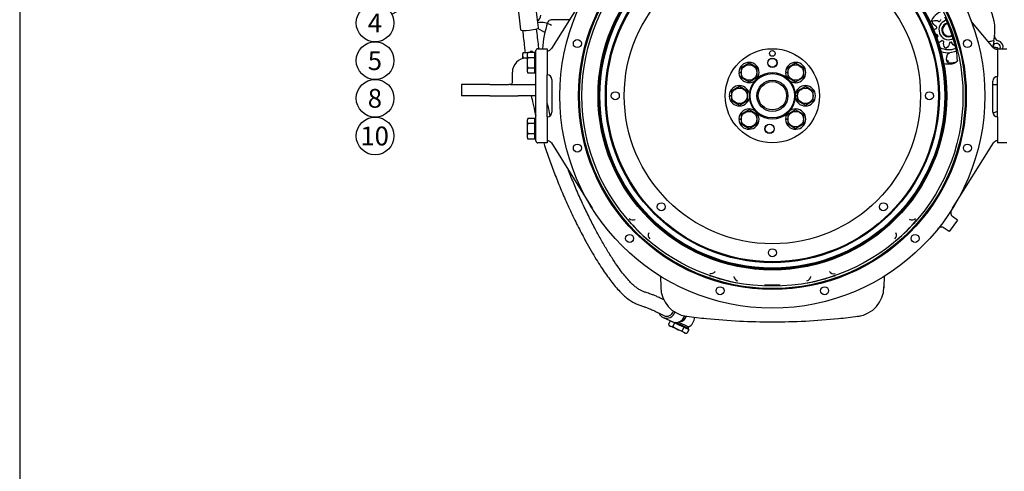
# Model space of a CAD drawing. Units: millimetres. Extents: x 0 to 410, y 0 to 287.
# Drawn here: x 10 to 146, y 148 to 211 of the extents above; entities that cross this region are included whole.
import ezdxf
from ezdxf.enums import TextEntityAlignment as Align
from ezdxf.lldxf.tags import DXFTag

# ---------------------------------------------------------------- set-up
doc = ezdxf.new("R2010")
doc.units = ezdxf.units.MM
for name, color, linetype in [('17910240', 7, 'Continuous'), ('Default', 7, 'Continuous'), ('Predeterminado', 7, 'Continuous')]:
    doc.layers.add(name, color=color, linetype=linetype)
doc.styles.add('SEACAD_Arial', font='arial.ttf')
tags = doc.linetypes.add('HIDDEN2', pattern=[4.7625, 3.175, -1.5875]).pattern_tags.tags
tags[6:7] = [DXFTag(74, 4), DXFTag(75, 0), DXFTag(340, '0'), DXFTag(46, 0.0), DXFTag(50, 0.0), DXFTag(44, 0.0), DXFTag(45, 0.0)]
tags[4:5] = [DXFTag(74, 4), DXFTag(75, 0), DXFTag(340, '0'), DXFTag(46, 0.0), DXFTag(50, 0.0), DXFTag(44, 0.0), DXFTag(45, 0.0)]

# ---------------------------------------------------------------- blocks, each defined once
blk = doc.blocks.new('SEANNOT_GROUP8')
at = {"layer": 'Predeterminado', "linetype": 'Continuous'}
blk.add_hatch(color=7, dxfattribs=at).paths.add_polyline_path([(71.65, 216.57), (73.32, 217.85), (71.33, 217.18)])
at = {"layer": 'Predeterminado', "color": 7, "linetype": 'Continuous'}
blk.add_lwpolyline([(61.25, 211.41), (73.32, 217.85)], dxfattribs=at)
blk.add_circle((58.95, 210.18), 2.6, dxfattribs=at)
at = {"layer": 'Predeterminado', "color": 7, "linetype": 'Continuous', "style": 'SEACAD_Arial'}
blk.add_text('4', height=2.6, dxfattribs=at).set_placement((57.94, 211.48), align=Align.TOP_LEFT)
blk = doc.blocks.new('SEANNOT_GROUP9')
at = {"layer": 'Predeterminado', "color": 7, "linetype": 'Continuous'}
blk.add_circle((58.95, 199.78), 2.6, dxfattribs=at)
at = {"layer": 'Predeterminado', "color": 7, "linetype": 'Continuous', "style": 'SEACAD_Arial'}
blk.add_text('8', height=2.6, dxfattribs=at).set_placement((57.94, 201.08), align=Align.TOP_LEFT)
blk = doc.blocks.new('SEANNOT_GROUP10')
at = {"layer": 'Predeterminado', "color": 7, "linetype": 'Continuous'}
blk.add_circle((58.95, 204.98), 2.6, dxfattribs=at)
at = {"layer": 'Predeterminado', "color": 7, "linetype": 'Continuous', "style": 'SEACAD_Arial'}
blk.add_text('5', height=2.6, dxfattribs=at).set_placement((57.94, 206.28), align=Align.TOP_LEFT)
blk = doc.blocks.new('SEANNOT_GROUP11')
at = {"layer": 'Predeterminado', "color": 7, "linetype": 'Continuous'}
blk.add_circle((58.95, 194.58), 2.6, dxfattribs=at)
at = {"layer": 'Predeterminado', "color": 7, "linetype": 'Continuous', "style": 'SEACAD_Arial'}
blk.add_text('10', height=2.6, dxfattribs=at).set_placement((56.92, 195.88), align=Align.TOP_LEFT)
blk = doc.blocks.new('SE1')
at = {"layer": '17910240', "color": 7, "linetype": 'HIDDEN2'}
for p, q in [((88.89, 215.64), (83.28, 206.64)), ((78.55, 213.31), (79.03, 209.22)), ((81.48, 209.5), (81, 213.6)), ((83.33, 210.62), (83.26, 210.62)), ((85.76, 210.62), (83.33, 210.62)), ((82.37, 208.86), (81.41, 209.44)), ((136.28, 209.37), (136.32, 209.37)), ((136.38, 209.71), (136.34, 209.72)), ((136.71, 210.42), (136.74, 210.39)), ((144.25, 206.79), (141.37, 210.22)), ((136.42, 208.6), (136.39, 208.59)), ((136.55, 208.27), (136.58, 208.29)), ((144.32, 207.72), (144.4, 208.26)), ((81.4, 206.63), (82.7, 206.63)), ((82.7, 206.63), (82.7, 206.33)), ((137.11, 207.73), (137.09, 207.7)), ((137.41, 207.53), (137.42, 207.56)), ((138.18, 207.43), (138.19, 207.4)), ((138.54, 207.45), (138.53, 207.48)), ((144.24, 207.17), (144.23, 207.1)), ((144.32, 207.72), (144.24, 207.17)), ((144.55, 206.8), (144.44, 206.81)), ((144.75, 206.56), (144.84, 206.56)), ((144.84, 206.8), (144.84, 206.56)), ((144.84, 206.63), (144.84, 206.59)), ((144.84, 206.63), (146.14, 206.63)), ((144.84, 206.56), (144.84, 202.8)), ((79.4, 206.1), (79.28, 205.75)), ((79.4, 206.1), (79.29, 205.91)), ((79.39, 205.39), (79.97, 205.39)), ((79.4, 206.1), (80.04, 206.1)), ((79.84, 205.33), (79.97, 205.33)), ((80.04, 206.1), (79.97, 205.91)), ((79.97, 205.75), (80.04, 206.1)), ((79.97, 205.75), (79.97, 205.91)), ((80.04, 205.39), (79.97, 205.75)), ((79.97, 204.68), (79.97, 205.75)), ((81.01, 206.1), (80.04, 206.1)), ((81.01, 205.39), (80.04, 205.39)), ((80.65, 206.24), (80.33, 206.24)), ((81.01, 205.39), (81.01, 206.1)), ((81.14, 205.99), (81.01, 205.99)), ((81.01, 203.38), (81.01, 205.97)), ((81.01, 203.96), (81.01, 205.39)), ((81.14, 205.33), (81.14, 206.37)), ((81.14, 194.93), (81.14, 205.33)), ((82.7, 206.33), (82.73, 206.33)), ((82.7, 206.33), (82.7, 203.02)), ((137.78, 205.14), (137.85, 205.49)), ((139.12, 206.23), (138.27, 206.07)), ((79.97, 203.61), (79.97, 204.68)), ((79.97, 203.61), (80.04, 203.96)), ((81.01, 203.96), (80.04, 203.96)), ((81.01, 203.25), (81.01, 203.96)), ((110.55, 204.62), (109.44, 203.98)), ((109.44, 203.98), (109.44, 202.71)), ((111.65, 203.98), (110.55, 204.62)), ((111.65, 202.71), (111.65, 203.98)), ((116.98, 204.62), (115.88, 203.98)), ((115.88, 203.98), (115.88, 202.71)), ((118.09, 203.98), (116.98, 204.62)), ((118.09, 202.71), (118.09, 203.98)), ((77.89, 201.95), (77.89, 203.38)), ((79.97, 203.44), (79.97, 203.61)), ((80.04, 203.25), (79.97, 203.61)), ((79.97, 203.44), (80.04, 203.25)), ((81.01, 203.25), (80.04, 203.25)), ((81.01, 203.36), (81.14, 203.36)), ((82.7, 197.23), (82.7, 203.02)), ((109.15, 203.41), (109.44, 203.41)), ((109.44, 203.28), (109.15, 203.28)), ((109.44, 202.71), (110.55, 202.07)), ((110.55, 202.07), (111.65, 202.71)), ((115.59, 203.41), (115.88, 203.41)), ((115.88, 203.28), (115.59, 203.28)), ((115.88, 202.71), (116.98, 202.07)), ((116.98, 202.07), (118.09, 202.71)), ((144.84, 197.23), (144.84, 202.8)), ((74.77, 201.69), (70.87, 201.69)), ((70.87, 201.69), (70.87, 200.13)), ((74.77, 201.69), (77.42, 201.69)), ((77.63, 201.69), (77.42, 201.69)), ((77.63, 201.69), (80.88, 201.69)), ((83.35, 202.37), (83.35, 197.88)), ((109.22, 201.4), (108.11, 200.76)), ((110.32, 200.76), (109.22, 201.4)), ((118.32, 201.4), (117.21, 200.76)), ((119.42, 200.76), (118.32, 201.4)), ((144.19, 197.88), (144.19, 202.15)), ((144.19, 201.69), (144.84, 201.69)), ((74.77, 200.13), (70.87, 200.13)), ((74.77, 200.13), (78.69, 200.13)), ((78.86, 200.13), (78.69, 200.13)), ((80.88, 200.13), (78.86, 200.13)), ((107.82, 200.19), (108.11, 200.19)), ((108.11, 200.06), (107.82, 200.06)), ((108.11, 200.76), (108.11, 199.49)), ((110.32, 199.49), (110.32, 200.76)), ((116.92, 200.19), (117.21, 200.19)), ((117.21, 200.06), (116.92, 200.06)), ((117.21, 200.76), (117.21, 199.49)), ((119.42, 199.49), (119.42, 200.76)), ((108.11, 199.49), (109.22, 198.85)), ((109.22, 198.85), (110.32, 199.49)), ((117.21, 199.49), (118.32, 198.85)), ((118.32, 198.85), (119.42, 199.49)), ((80.04, 197), (79.97, 196.81)), ((79.97, 196.65), (80.04, 197)), ((81.01, 197), (80.04, 197)), ((81.01, 196.29), (81.01, 197)), ((82.7, 197.23), (82.7, 193.92)), ((110.55, 198.19), (109.44, 197.55)), ((109.44, 197.55), (109.44, 196.27)), ((111.65, 197.55), (110.55, 198.19)), ((111.65, 196.27), (111.65, 197.55)), ((116.98, 198.19), (115.88, 197.55)), ((115.88, 197.55), (115.88, 196.27)), ((118.09, 197.55), (116.98, 198.19)), ((118.09, 196.27), (118.09, 197.55)), ((144.84, 197.94), (144.2, 197.74)), ((144.84, 197.23), (144.84, 193.92)), ((79.97, 196.65), (79.97, 196.81)), ((80.04, 196.29), (79.97, 196.65)), ((79.97, 195.58), (79.97, 196.65)), ((81.01, 196.29), (80.04, 196.29)), ((81.14, 196.89), (81.01, 196.89)), ((81.01, 194.28), (81.01, 196.87)), ((81.01, 194.86), (81.01, 196.29)), ((109.15, 196.97), (109.44, 196.97)), ((109.44, 196.84), (109.15, 196.84)), ((109.44, 196.27), (110.55, 195.63)), ((110.55, 195.63), (111.65, 196.27)), ((115.59, 196.97), (115.88, 196.97)), ((115.88, 196.84), (115.59, 196.84)), ((115.88, 196.27), (116.98, 195.63)), ((116.98, 195.63), (118.09, 196.27)), ((79.97, 194.51), (79.97, 195.58)), ((79.97, 194.51), (80.04, 194.86)), ((79.97, 194.34), (79.97, 194.51)), ((80.04, 194.15), (79.97, 194.51)), ((79.97, 194.34), (80.04, 194.15)), ((81.01, 194.86), (80.04, 194.86)), ((81.01, 194.15), (81.01, 194.86)), ((81.14, 193.89), (81.14, 194.93)), ((81.01, 194.15), (80.04, 194.15)), ((81.01, 194.26), (81.14, 194.26)), ((82.7, 193.63), (81.4, 193.63)), ((82.7, 193.92), (82.73, 193.92)), ((82.7, 193.92), (82.7, 193.63)), ((83.28, 193.62), (88.89, 184.61)), ((138.64, 184.61), (144.26, 193.62)), ((144.81, 193.92), (144.84, 193.92)), ((144.84, 193.92), (144.84, 193.63)), ((146.14, 193.63), (144.84, 193.63)), ((139.3, 182.98), (138.63, 183.46)), ((94.73, 183.02), (94.83, 183.07)), ((132.81, 183.02), (132.71, 183.07)), ((139.3, 182.98), (138.16, 181.4)), ((96.71, 181.19), (96.66, 181.09)), ((130.87, 181.09), (130.82, 181.19)), ((138.16, 181.4), (137.49, 181.87)), ((105.83, 175.79), (105.89, 175.89)), ((121.64, 175.89), (121.71, 175.79)), ((98.35, 175.19), (98.36, 173.73)), ((108.46, 175.2), (108.47, 175.08)), ((119.06, 175.08), (119.07, 175.2)), ((129.18, 175.19), (129.17, 173.73)), ((98.45, 172.94), (98.45, 172.94)), ((98.71, 169.53), (100.02, 168.92)), ((99.65, 169.06), (99.42, 168.57)), ((99.42, 168.57), (99.68, 168.33)), ((99.44, 168.54), (99.55, 168.39)), ((99.95, 168.92), (99.65, 169.06)), ((99.84, 169.01), (99.82, 168.98)), ((100.25, 168.78), (99.95, 168.92)), ((100.25, 168.78), (100.02, 168.29)), ((100.89, 168.48), (100.25, 168.78)), ((102.18, 168.02), (100.47, 168.82)), ((102.26, 168.2), (100.82, 168.87)), ((101.54, 168.18), (100.89, 168.48)), ((99.55, 168.39), (99.68, 168.33)), ((100.62, 167.89), (99.68, 168.33)), ((100.02, 168.29), (100.62, 167.89)), ((101.61, 167.43), (100.62, 167.89)), ((101.54, 168.18), (101.31, 167.69)), ((101.89, 168.02), (101.54, 168.18)), ((101.79, 167.34), (101.61, 167.43)), ((101.79, 167.34), (101.97, 167.36)), ((102.24, 167.85), (101.89, 168.02)), ((102.01, 167.36), (101.97, 167.37)), ((102.24, 167.85), (102.01, 167.36)), ((102.06, 167.93), (102.12, 168.05)), ((102.18, 168.02), (102.26, 168.2))]:
    blk.add_line(p, q, dxfattribs=at)
for centre, radius in [((113.77, 200.13), 29.32), ((113.77, 200.13), 26.75), ((113.77, 200.13), 26.62), ((113.77, 200.13), 26.29), ((113.77, 200.13), 24.05), ((113.77, 200.13), 23.92), ((113.77, 200.13), 23.79), ((113.77, 200.13), 23.04), ((113.77, 200.13), 22.91), ((113.77, 200.13), 20.44), ((86.86, 207.34), 0.552), ((140.68, 207.34), 0.552), ((113.77, 200.13), 6.5), ((113.77, 204.68), 0.65), ((113.77, 204.68), 0.617), ((113.77, 205.98), 0.39), ((110.55, 203.34), 1.07), ((116.98, 203.34), 1.07), ((113.77, 200.13), 3.06), ((109.22, 200.13), 1.07), ((113.77, 200.13), 2.15), ((113.77, 200.13), 1.95), ((118.32, 200.13), 1.07), ((92.1, 200.13), 0.552), ((135.44, 200.13), 0.552), ((110.55, 196.91), 1.07), ((116.98, 196.91), 1.07), ((113.38, 195.58), 0.65), ((113.38, 195.58), 0.617), ((86.86, 192.91), 0.552), ((140.68, 192.91), 0.552), ((98.44, 184.8), 0.552), ((129.09, 184.8), 0.552), ((94.07, 180.43), 0.552), ((133.46, 180.43), 0.552), ((113.77, 178.46), 0.552), ((106.55, 173.22), 0.552), ((120.98, 173.22), 0.552)]:
    blk.add_circle(centre, radius, dxfattribs=at)
for centre, radius, start, end in [((138.11, 209.23), 6.37, 351.2387, 68.7578), ((80.88, 211.28), 0.943, 301.189, 0), ((83.3, 210.04), 0.583, 96.4382, 125.5324), ((83.33, 210.4), 0.224, 90.0564, 92.5297), ((138.11, 209.23), 2.73, 108.6461, 157.8458), ((136.94, 210.6), 0.065, 310.4833, 38.366), ((113.77, 200.13), 26.17, 16.5123, 24.4844), ((142.36, 211.06), 1.3, 200.9214, 220.0264), ((81.9, 207.65), 2.6, 57.6305, 101.0517), ((95.05, 205.98), 13, 160.9547, 177.1346), ((83.37, 210.01), 0.65, 131.0274, 160.9547), ((138.11, 209.23), 2.54, 150.6503, 153.3462), ((136.32, 209.43), 0.065, 265.6304, 353.5131), ((136.36, 209.65), 0.065, 346.4833, 74.366), ((138.11, 209.23), 1.73, 169.9984, 173.5166), ((138.11, 209.23), 1.73, 166.4799, 169.9981), ((138.11, 209.23), 1.36, 108.6461, 288.6461), ((136.78, 210.44), 0.065, 229.6304, 317.5131), ((138.11, 209.23), 1.73, 130.4809, 137.5156), ((138.11, 209.23), 0.962, 100.3336, 300.6631), ((138.11, 209.23), 0.871, 99.0432, 301.9535), ((138.11, 209.23), 1.36, 104.1165, 108.6461), ((136.45, 208.54), 0.065, 22.4833, 110.366), ((138.11, 209.23), 1.73, 202.4809, 209.5156), ((136.54, 208.34), 0.065, 301.6304, 29.5131), ((138.11, 209.23), 1.36, 288.6461, 296.8802), ((145.07, 208.34), 0.65, 172.7587, 256.3748), ((81.4, 206.37), 0.26, 90, 180), ((138.11, 209.23), 2.73, 243.1509, 291.2303), ((137.17, 207.69), 0.065, 58.4833, 146.366), ((138.11, 209.23), 1.73, 238.4809, 245.5156), ((137.36, 207.59), 0.065, 337.6304, 65.5131), ((138.11, 209.23), 2.54, 258.6503, 261.3462), ((138.25, 207.43), 0.065, 94.4833, 182.366), ((138.11, 209.23), 1.73, 274.4809, 281.5156), ((138.47, 207.46), 0.065, 13.6304, 101.5131), ((127.19, 204.01), 12.2, 10.9206, 16.9329), ((143.58, 207.64), 0.0306, 216.6602, 282.3928), ((138.24, 233.22), 26.16, 281.7982, 283.362), ((144.49, 207.06), 0.266, 171.1127, 257.7014), ((144.49, 207.07), 0.265, 181.164, 259.8262), ((144.7, 206.83), 0.53, 0, 152.5627), ((144.7, 206.83), 0.91, 347.3727, 76.3777), ((144.7, 206.83), 0.53, 337.9424, 0), ((79.84, 203.38), 1.95, 90, 180), ((79.98, 205.76), 0.695, 181.482, 212.5858), ((81.83, 204.65), 2.55, 163.0572, 166.6547), ((138.11, 209.23), 3.17, 249.9644, 272.9466), ((138.11, 209.23), 3.17, 288.6464, 289.7668), ((113.42, 203.03), 25.96, 4.3671, 7.2913), ((110.55, 203.34), 1.4, 182.6659, 177.3341), ((116.98, 203.34), 1.4, 182.6659, 177.3341), ((138.11, 209.23), 4.7, 261.3565, 274.3563), ((138.17, 205.07), 0.39, 170.0051, 270.7983), ((138.11, 209.24), 4.56, 270.8229, 283.8318), ((138.38, 205.93), 1.4, 273.3144, 294.8252), ((113.77, 200.13), 3.18, 49.5109, 130.4891), ((77.63, 201.95), 0.26, 270, 0), ((80.88, 201.95), 0.26, 270, 0), ((109.22, 200.13), 1.4, 182.6659, 177.3341), ((113.77, 200.13), 3.18, 139.5109, 175.4891), ((113.77, 200.13), 3.18, 4.5109, 40.4891), ((118.32, 200.13), 1.4, 182.6659, 177.3341), ((80.88, 199.87), 0.26, 0, 90), ((113.77, 200.13), 3.18, 184.5109, 220.4891), ((113.77, 200.13), 3.18, 319.5109, 355.4891), ((113.77, 200.13), 3.18, 0, 1.1694), ((113.77, 200.13), 3.18, 358.8306, 0), ((83.3, 198.02), 0.587, 252.2008, 263.4492), ((110.55, 196.91), 1.4, 182.6659, 177.3341), ((113.77, 200.13), 3.18, 229.5109, 310.4891), ((116.98, 196.91), 1.4, 182.6659, 177.3341), ((81.4, 193.89), 0.26, 180, 270), ((139.01, 183.98), 0.65, 147.402, 234.2933), ((95.03, 184.01), 1.56, 219.8199, 220.7324), ((113.77, 200.13), 26.28, 220.6904, 229.3096), ((94.52, 183.66), 0.669, 222.4028, 297.7464), ((113.77, 200.13), 26.28, 310.6904, 319.3096), ((133.02, 183.66), 0.668, 242.2084, 317.6419), ((132.58, 183.96), 1.47, 319.251, 320.2187), ((97.3, 180.88), 0.668, 152.2084, 227.6419), ((130.23, 180.88), 0.669, 312.4044, 27.7448), ((137.11, 181.34), 0.65, 54.2933, 141.1846), ((97.6, 181.32), 1.47, 229.2511, 230.2187), ((129.88, 181.39), 1.56, 309.8199, 310.7324), ((105.59, 176.8), 1.56, 249.811, 250.7235), ((113.77, 200.13), 26.28, 250.6814, 259.3007), ((105.32, 176.25), 0.669, 252.3955, 327.7359), ((113.77, 200.13), 26.28, 280.6993, 289.3186), ((122.21, 176.24), 0.668, 212.2173, 287.6508), ((121.97, 176.72), 1.47, 289.26, 290.2276), ((109.13, 175.22), 0.668, 182.1995, 257.633), ((109.16, 175.75), 1.47, 259.2422, 260.2098), ((118.4, 175.23), 0.669, 282.4117, 357.7554), ((118.35, 175.84), 1.56, 279.8288, 280.7413), ((102.47, 173.77), 4.11, 180.5, 262.549), ((125.06, 173.77), 4.11, 277.451, 359.5), ((102.45, 173.55), 3.89, 257.7955, 263.146), ((113.77, 260.13), 91.21, 262.5557, 264.2712), ((101.48, 169.6), 1.56, 297.8311, 358.4445), ((113.77, 260.13), 91.21, 275.7288, 277.4211), ((124.95, 174.4), 4.75, 276.8261, 282.146), ((113.77, 260.13), 91.21, 277.406, 277.451), ((99.91, 168.89), 0.604, 246.9499, 280.2317), ((101.66, 170.17), 2.5, 245.529, 262.077), ((101.97, 168.14), 0.795, 214.4255, 243.5477), ((101.93, 168.17), 0.811, 246.7406, 275.2862)]:
    blk.add_arc(centre, radius, start, end, dxfattribs=at)
for centre, major_axis, ratio, start_param, end_param in [((80.25, 209.36), (1.23, 0.14), 0.129132, 3.141593, 6.283185), ((82.73, 206.98), (-0.344, -0.552), 0.999788, 0.557609, 1.570796), ((144.56, 207.44), (0.498, 0.418), 0.99974, 3.141593, 3.821273), ((144.75, 207.21), (0.418, -0.498), 0.99974, 4.712389, 5.58472), ((144.84, 206.81), (-0.658, 0), 0.017632, 1.109359, 1.568271), ((79.29, 204.68), (0, -1.23), 0.001745, 3.144616, 3.665191), ((79.29, 204.68), (0, 1.23), 0.001745, 0.523599, 1.091349), ((80.33, 204.68), (0, 1.56), 0.001745, 0, 0.41742), ((80.65, 204.68), (0, -1.56), 0.001745, 2.724173, 3.141593), ((80.65, 204.68), (0, 1.56), 0.001745, 0, 0.41742), ((82.7, 202.37), (0, 0.65), 0.999848, 4.712389, 6.283185), ((144.84, 202.15), (0, -0.65), 0.999391, 3.141593, 4.712389), ((82.7, 197.88), (0, 0.65), 0.999848, 3.141593, 4.712389), ((144.84, 197.88), (0, -0.65), 0.999848, 4.712389, 6.283185), ((82.73, 193.27), (-0.344, 0.552), 0.999788, 4.712389, 5.725577), ((144.81, 193.27), (0.344, 0.552), 0.999788, 0.557609, 1.570796), ((101.3, 173.76), (0.03, -3.47), 0.844982, 4.712391, 4.76035), ((126.24, 173.76), (-0.03, -3.47), 0.844982, 1.522835, 1.570794), ((99.23, 170.65), (0.52, 1.12), 0.938095, 2.459295, 3.141593), ((99.23, 170.65), (-0.52, -1.12), 0.938095, 0, 1.670521), ((99.23, 170.65), (0.447, 0.866), 0.932089, 3.141297, 4.912789), ((100.54, 170.04), (-0.52, -1.12), 0.938095, 0, 1.748039), ((101.07, 169.8), (-0.357, -0.766), 0.938095, 0.419873, 1.882613), ((100.66, 169.98), (-0.47, -1), 0.938095, 1.098897, 1.771275), ((113.77, 259.37), (-90.83, 0), 0.995799, 1.470389, 1.570796), ((113.77, 259.37), (90.83, 0), 0.995799, 4.71239, 4.812797)]:
    blk.add_ellipse(centre, major_axis=major_axis, ratio=ratio, start_param=start_param, end_param=end_param, dxfattribs=at)
for points in [[(135.9, 210.47), (136.21, 210.58), (136.48, 210.56), (136.71, 210.42)], [(136.34, 209.72), (136.09, 209.83), (135.93, 210.05), (135.84, 210.36)], [(135.97, 209.28), (136.07, 209.33), (136.17, 209.36), (136.28, 209.37)], [(136.39, 208.59), (136.35, 208.58), (136.31, 208.57), (136.27, 208.57)], [(136.42, 208.13), (136.46, 208.18), (136.5, 208.23), (136.55, 208.27)], [(137.09, 207.7), (136.97, 207.57), (136.82, 207.48), (136.64, 207.44)], [(137.61, 206.74), (137.41, 207), (137.34, 207.27), (137.41, 207.53)], [(138.19, 207.4), (138.16, 207.12), (138, 206.9), (137.73, 206.72)], [(139.01, 206.98), (138.78, 207.08), (138.62, 207.24), (138.54, 207.45)]]:
    blk.add_open_spline(points, degree=3, dxfattribs=at)
for points, degree, knots in [([(81.55, 206.63), (81.54, 206.75), (81.44, 207.66), (81.34, 208.51), (81.23, 209.38)], 3, [0, 0, 0, 0, 0.13743, 1, 1, 1, 1]), ([(79.29, 209.15), (79.4, 208.32), (79.51, 207.37), (79.62, 206.36), (79.65, 206.1)], 3, [0, 0, 0, 0, 0.751687, 1, 1, 1, 1]), ([(79.97, 204.68), (79.97, 204.8), (79.97, 204.91), (80, 205.15), (80.02, 205.27), (80.04, 205.39)], 3, [0, 0, 0, 0, 0.5, 0.5, 1, 1, 1, 1]), ([(137.85, 205.49), (137.87, 205.63), (137.9, 205.71), (137.93, 205.82), (137.98, 205.89), (138.04, 205.97), (138.12, 206.02), (138.19, 206.06), (138.27, 206.07)], 2, [0, 0, 0, 0.25, 0.25, 0.5, 0.5, 0.75, 0.75, 1, 1, 1]), ([(80.04, 203.96), (80.02, 204.08), (80, 204.2), (79.97, 204.44), (79.97, 204.56), (79.97, 204.68)], 3, [0, 0, 0, 0, 0.5, 0.5, 1, 1, 1, 1]), ([(138.13, 204.88), (138.11, 204.88), (138.06, 204.89), (138, 204.91), (137.94, 204.94), (137.9, 204.97), (137.85, 205), (137.82, 205.03), (137.8, 205.06), (137.79, 205.07), (137.79, 205.07), (137.79, 205.07), (137.79, 205.07), (137.79, 205.07), (137.79, 205.07), (137.79, 205.07), (137.79, 205.07), (137.79, 205.07), (137.79, 205.07), (137.79, 205.07), (137.79, 205.07), (137.79, 205.07), (137.79, 205.07), (137.79, 205.07), (137.79, 205.07), (137.79, 205.07), (137.79, 205.07), (137.79, 205.07), (137.79, 205.07), (137.79, 205.07), (137.79, 205.07), (137.79, 205.07), (137.79, 205.07), (137.79, 205.07), (137.79, 205.07), (137.79, 205.08), (137.79, 205.08), (137.79, 205.08), (137.79, 205.08), (137.79, 205.08), (137.79, 205.08), (137.79, 205.08), (137.79, 205.08), (137.79, 205.08), (137.79, 205.08), (137.79, 205.08), (137.79, 205.08), (137.79, 205.08), (137.79, 205.08), (137.79, 205.08), (137.79, 205.08), (137.79, 205.08), (137.79, 205.08), (137.79, 205.08), (137.79, 205.08), (137.79, 205.08), (137.79, 205.08), (137.79, 205.08), (137.79, 205.08), (137.79, 205.08), (137.79, 205.08), (137.79, 205.08), (137.79, 205.08), (137.79, 205.08), (137.79, 205.08), (137.79, 205.09), (137.78, 205.1), (137.78, 205.1), (137.78, 205.1), (137.78, 205.1), (137.78, 205.1), (137.78, 205.1), (137.78, 205.1), (137.78, 205.1), (137.78, 205.1), (137.78, 205.1), (137.78, 205.11), (137.78, 205.11), (137.78, 205.11), (137.78, 205.12), (137.78, 205.13), (137.78, 205.13), (137.78, 205.13), (137.78, 205.13), (137.78, 205.13), (137.78, 205.13), (137.78, 205.14)], 3, [0, 0, 0, 0, 0.106275, 0.211693, 0.315655, 0.417874, 0.518323, 0.641478, 0.762537, 0.763476, 0.764415, 0.765354, 0.766293, 0.767232, 0.768171, 0.769109, 0.770047, 0.770986, 0.771924, 0.772862, 0.7738, 0.774738, 0.775676, 0.776613, 0.777551, 0.778488, 0.779426, 0.780363, 0.7813, 0.782238, 0.783175, 0.784111, 0.785048, 0.785985, 0.786922, 0.787858, 0.788795, 0.789731, 0.790667, 0.791604, 0.79254, 0.793476, 0.794412, 0.795347, 0.796283, 0.797219, 0.798154, 0.79909, 0.800025, 0.800961, 0.801896, 0.802831, 0.803766, 0.804701, 0.805636, 0.806571, 0.807506, 0.80844, 0.809375, 0.810309, 0.811244, 0.811711, 0.812178, 0.813113, 0.814981, 0.822451, 0.88198, 0.881994, 0.882009, 0.882038, 0.882096, 0.882212, 0.882444, 0.882907, 0.883834, 0.885688, 0.889394, 0.896801, 0.911598, 0.941124, 0.970581, 0.985294, 0.992647, 0.996324, 0.998161, 1, 1, 1, 1]), ([(139.3, 205.01), (139.31, 204.98), (139.3, 204.96), (139.27, 204.9), (139.25, 204.88), (139.21, 204.83), (139.2, 204.82), (139.16, 204.79), (139.14, 204.77), (139.08, 204.73), (139.03, 204.69), (138.97, 204.66)], 3, [0, 0, 0, 0, 0.25, 0.25, 0.5, 0.5, 0.625, 0.625, 0.75, 0.75, 1, 1, 1, 1]), ([(80.5, 200.13), (80.57, 199.79), (80.74, 198.96), (80.96, 198.05), (81.11, 197.47), (81.13, 197.37)], 3, [0, 0, 0, 0, 0.362747, 0.896318, 1, 1, 1, 1]), ([(83.13, 197.43), (83.01, 197.91), (82.86, 198.5), (82.72, 199.09), (82.69, 199.21)], 3, [0, 0, 0, 0, 0.79923, 1, 1, 1, 1]), ([(79.97, 195.58), (79.97, 195.7), (79.97, 195.81), (80, 196.05), (80.02, 196.17), (80.04, 196.29)], 3, [0, 0, 0, 0, 0.5, 0.5, 1, 1, 1, 1]), ([(80.04, 194.86), (80.02, 194.98), (80, 195.1), (79.97, 195.34), (79.97, 195.46), (79.97, 195.58)], 3, [0, 0, 0, 0, 0.5, 0.5, 1, 1, 1, 1]), ([(82.22, 193.63), (82.26, 193.51), (82.41, 193.03), (82.8, 191.86), (83.42, 190.14), (84.22, 188.1), (85.08, 186.05), (86.01, 183.99), (87, 181.96), (87.93, 180.2), (88.75, 178.73), (89.44, 177.57), (90.1, 176.53), (90.72, 175.6), (91.34, 174.76), (91.95, 173.97), (92.58, 173.24), (93.2, 172.61), (93.81, 172.09), (94.4, 171.7), (94.97, 171.4), (95.49, 171.2), (95.95, 171.05), (96.4, 170.9), (96.89, 170.71), (97.44, 170.46), (98.1, 170.14), (98.52, 169.92), (98.79, 169.78)], 3, [0, 0, 0, 0, 0.008738, 0.034976, 0.085161, 0.135847, 0.187924, 0.241434, 0.295999, 0.350034, 0.387545, 0.422378, 0.454719, 0.485599, 0.515503, 0.545934, 0.578054, 0.612115, 0.644519, 0.67888, 0.714714, 0.751191, 0.788006, 0.820103, 0.857248, 0.899562, 0.9471, 1, 1, 1, 1]), ([(98.8, 171.97), (98.68, 172.03), (98.37, 172.18), (97.91, 172.39), (97.43, 172.59), (97.02, 172.74), (96.67, 172.86), (96.31, 172.98), (95.95, 173.11), (95.56, 173.29), (95.18, 173.51), (94.73, 173.86), (94.23, 174.33), (93.68, 174.94), (93.12, 175.63), (92.47, 176.5), (91.74, 177.58), (90.92, 178.89), (90.08, 180.33), (89.23, 181.9), (88.35, 183.62), (87.47, 185.48), (86.62, 187.41), (86.02, 188.86), (85.71, 189.66), (85.64, 189.81)], 3, [0, 0, 0, 0, 0.032142, 0.079431, 0.122255, 0.160534, 0.193849, 0.224337, 0.265657, 0.306019, 0.344971, 0.381735, 0.421558, 0.459963, 0.497393, 0.534213, 0.584439, 0.636026, 0.688194, 0.742576, 0.800836, 0.862955, 0.925752, 0.985397, 1, 1, 1, 1]), ([(112.7, 173.99), (112.7, 174), (112.73, 174), (112.84, 174), (112.91, 174), (113.21, 174), (113.49, 174), (113.91, 174), (114.05, 174), (114.3, 174), (114.42, 174), (114.72, 174), (114.83, 174), (114.83, 173.99), (114.81, 173.99), (114.7, 173.97), (114.62, 173.97), (114.32, 173.95), (114.05, 173.94), (113.63, 173.94), (113.49, 173.95), (113.23, 173.95), (113.11, 173.96), (112.82, 173.97), (112.7, 173.99), (112.7, 173.99)], 3, [0, 0, 0, 0, 0.0625, 0.0625, 0.125, 0.125, 0.25, 0.25, 0.3125, 0.3125, 0.375, 0.375, 0.5, 0.5, 0.5625, 0.5625, 0.625, 0.625, 0.75, 0.75, 0.8125, 0.8125, 0.875, 0.875, 1, 1, 1, 1])]:
    blk.add_open_spline(points, degree=degree, knots=knots, dxfattribs=at)
blk = doc.blocks.new('SE4')
at = {"layer": 'Default', "color": 7, "linetype": 'Continuous'}
blk.add_line((9.92, 286.58), (9.92, 9.58), dxfattribs=at)

msp = doc.modelspace()

# ---------------------------------------------------------------- block references
at = {"layer": 'Default'}
msp.add_blockref('SE4', (0, 0), dxfattribs=at)
at = {"layer": 'Predeterminado'}
for name in ['SE1', 'SEANNOT_GROUP8', 'SEANNOT_GROUP10', 'SEANNOT_GROUP9', 'SEANNOT_GROUP11']:
    msp.add_blockref(name, (0, 0), dxfattribs=at)

doc.saveas('drawing.dxf')
